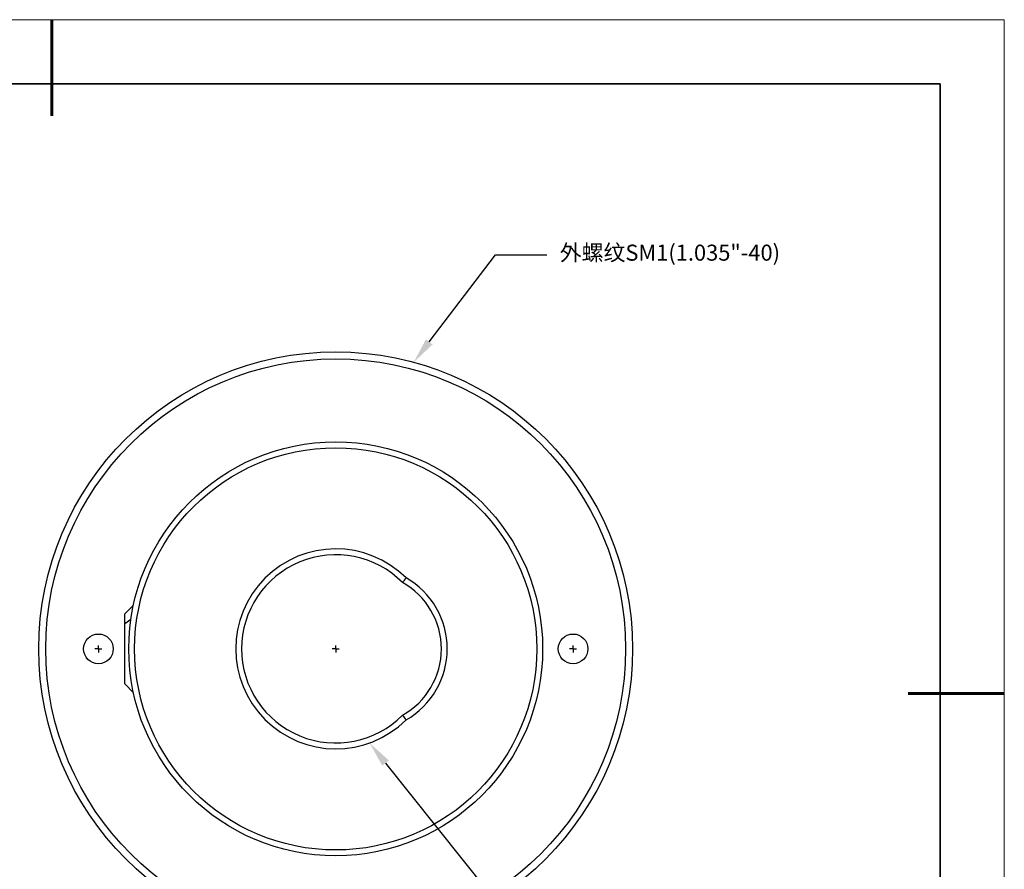
# Model space of a CAD drawing. Units: millimetres. Extents: x 12016 to 12313, y -7569 to -7359.
# Drawn here: x 12159 to 12313, y -7492 to -7359 of the extents above; entities that cross this region are included whole.
import ezdxf
from ezdxf import colors
from ezdxf.entities.mleader import LeaderData, LeaderLine
from ezdxf.math import Vec2, Vec3

# ---------------------------------------------------------------- set-up
doc = ezdxf.new("R2010")
doc.units = ezdxf.units.MM
doc.header["$LTSCALE"] = 10
for name, color, linetype in [('10', 7, 'Continuous'), ('6文字层', 3, 'Continuous'), ('图框', 7, 'Continuous')]:
    doc.layers.add(name, color=color, linetype=linetype)
for name, color, linetype, lineweight in [('7标注层', 4, 'Continuous', 5), ('粗实线层', 7, 'Continuous', 35), ('细实线层', 7, 'Continuous', 18)]:
    doc.layers.add(name, color=color, linetype=linetype, lineweight=lineweight)
doc.styles.add('TH-GBD2M', font='calibri.ttf', dxfattribs={"width": 0.8, "height": 2.5})

# ---------------------------------------------------------------- blocks, each defined once
blk = doc.blocks.new('*X117')
at = {"layer": '粗实线层', "lineweight": 60}
for p, q in [((0, 105), (0, 90)), ((148.5, 0), (133.5, 0))]:
    blk.add_line(p, q, dxfattribs=at)
at = {"layer": '粗实线层'}
for p, q in [((138.5, 95), (-138.5, 95)), ((138.5, -95), (138.5, 95))]:
    blk.add_line(p, q, dxfattribs=at)
at = {"layer": '细实线层'}
for p, q in [((148.5, 105), (-148.5, 105)), ((148.5, -105), (148.5, 105))]:
    blk.add_line(p, q, dxfattribs=at)
blk = doc.blocks.new('SW_CENTERMARKSYMBOL_0')
at = {"layer": '图框', "color": 0}
for p, q in [((-0.5, 0), (-0.75, 0)), ((0, 0), (-0.5, 0)), ((0, 0.5), (0, 0.75)), ((0, 0), (0, 0.5)), ((0, 0), (0, -0.5)), ((0, 0), (0.5, 0)), ((0.5, 0), (0.75, 0)), ((0, -0.5), (0, -0.75))]:
    blk.add_line(p, q, dxfattribs=at)
blk = doc.blocks.new('SW_CENTERMARKSYMBOL_1')
at = {"layer": '图框', "color": 0}
for p, q in [((-0.5, 0), (-0.75, 0)), ((0, 0), (-0.5, 0)), ((0, 0.5), (0, 0.75)), ((0, 0), (0, 0.5)), ((0, 0), (0, -0.5)), ((0, 0), (0.5, 0)), ((0.5, 0), (0.75, 0)), ((0, -0.5), (0, -0.75))]:
    blk.add_line(p, q, dxfattribs=at)
blk = doc.blocks.new('SW_CENTERMARKSYMBOL_2')
at = {"layer": '图框', "color": 0}
for p, q in [((-0.5, 0), (-0.75, 0)), ((0, 0), (-0.5, 0)), ((0, 0.5), (0, 0.75)), ((0, 0), (0, 0.5)), ((0, 0), (0, -0.5)), ((0, 0), (0.5, 0)), ((0.5, 0), (0.75, 0)), ((0, -0.5), (0, -0.75))]:
    blk.add_line(p, q, dxfattribs=at)

msp = doc.modelspace()

# ---------------------------------------------------------------- linework, layer by layer
at = {"color": 7, "linetype": 'Continuous', "lineweight": 25}
for p, q in [((12176.76926, -7450.57634), (12175.39818, -7451.94742)), ((12175.39818, -7453.48483), (12175.39818, -7451.94742)), ((12175.39818, -7462.88242), (12175.39818, -7453.48483)), ((12175.39818, -7462.88242), (12176.76926, -7464.2535))]:
    msp.add_line(p, q, dxfattribs=at)
at = {"color": 8, "linetype": 'Continuous', "lineweight": 25}
msp.add_line((12175.39818, -7453.48483), (12176.36984, -7452.78639), dxfattribs=at)
at = {"color": 7, "linetype": 'Continuous', "lineweight": 25}
for centre, radius in [((12208.29431, -7457.41492), 46.2915), ((12208.29431, -7457.41492), 45.198), ((12208.29431, -7457.41492), 32.25825), ((12208.29431, -7457.41492), 31.347), ((12171.29756, -7457.41492), 2.31458), ((12245.29106, -7457.41492), 2.31458)]:
    msp.add_circle(centre, radius, dxfattribs=at)
for centre, radius, start, end in [((12208.29431, -7457.41492), 15.58238, 45.2947022, 314.7052978), ((12208.29431, -7457.41492), 14.67113, 44.8260134, 315.1739866), ((12212.92346, -7457.41492), 11.84625, 299.1836499, 60.8163501), ((12212.92346, -7457.41492), 12.7575, 299.7600984, 60.2399016)]:
    msp.add_arc(centre, radius, start, end, dxfattribs=at)
for points in [[(12219.25589, -7446.33999), (12219.07048, -7446.58398), (12218.88511, -7446.82811), (12218.69981, -7447.07242)], [(12218.69981, -7467.75742), (12218.88511, -7468.00173), (12219.07048, -7468.24586), (12219.25589, -7468.48985)]]:
    msp.add_open_spline(points, degree=3, dxfattribs=at)

# ---------------------------------------------------------------- block references
at = {"layer": '10', "xscale": 0.7290000000000001, "yscale": 0.7290000000000001, "zscale": 0.7290000000000001}
for name, p in [('SW_CENTERMARKSYMBOL_1', (12171.29756, -7457.41492)), ('SW_CENTERMARKSYMBOL_2', (12208.29431, -7457.41492)), ('SW_CENTERMARKSYMBOL_0', (12245.29106, -7457.41492))]:
    msp.add_blockref(name, p, dxfattribs=at)
at = {"layer": '6文字层'}
msp.add_blockref('*X117', (12164.02152, -7464.34551), dxfattribs=at)

# ---------------------------------------------------------------- leaders
at = {"layer": '7标注层'}
ml = msp.add_multileader_mtext('Standard', dxfattribs=at)
ml.set_content('{\\fSimHei|b0|i0|c134|p49;\\C3;外螺纹\\fCalibri|b0|i0|c0|p34;SM1(1.035"-40)}', color=256, style='TH-GBD2M')
ml.set_leader_properties()
ml.build(insert=Vec2(0, 0))
ctx = ml.context
ctx.base_point, ctx.char_height, ctx.plane_origin = Vec3(12241.22297, -7395.9894), 2.5, Vec3(12220.45182, -7412.7484)
notes = []
notes.append((ctx, [(0, (1, 1, 0), (12233.22297, -7395.9894), (1, 0), 8, [(0, [(12220.45182, -7412.7484)], 0, [])])]))
ctx.mtext.insert, ctx.mtext.flow_direction = Vec3(12243.22297, -7394.40767), 5
ml = msp.add_multileader_mtext('Standard', dxfattribs=at)
ml.set_content('{\\fSimHei|b0|i0|c134|p49;\\C3;安装固定孔\\fCalibri|b0|i0|c0|p34;8}', color=256, style='TH-GBD2M')
ml.set_leader_properties()
ml.build(insert=Vec2(0, 0))
ctx = ml.context
ctx.base_point, ctx.char_height, ctx.plane_origin = Vec3(12251.74957, -7509.9348), 2.5, Vec3(12213.5715, -7472.07649)
notes.append((ctx, [(0, (1, 1, 0), (12243.74957, -7509.9348), (1, 0), 8, [(0, [(12213.5715, -7472.07649)], 0, [])])]))
ctx.mtext.insert, ctx.mtext.flow_direction = Vec3(12253.74957, -7508.50924), 5
for ctx, leaders in notes:
    for number, flags, end, landing, length, lines in leaders:
        leader = LeaderData()
        leader.index, (leader.has_last_leader_line, leader.has_dogleg_vector, leader.attachment_direction) = number, flags
        leader.last_leader_point, leader.dogleg_vector, leader.dogleg_length = Vec3(end), Vec3(landing), length
        for number, points, colour, breaks in lines:
            line = LeaderLine()
            line.index, line.vertices, line.color, line.breaks = number, Vec3.list(points), colors.encode_raw_color(colour), breaks
            leader.lines.append(line)
        ctx.leaders.append(leader)

doc.saveas('drawing.dxf')
